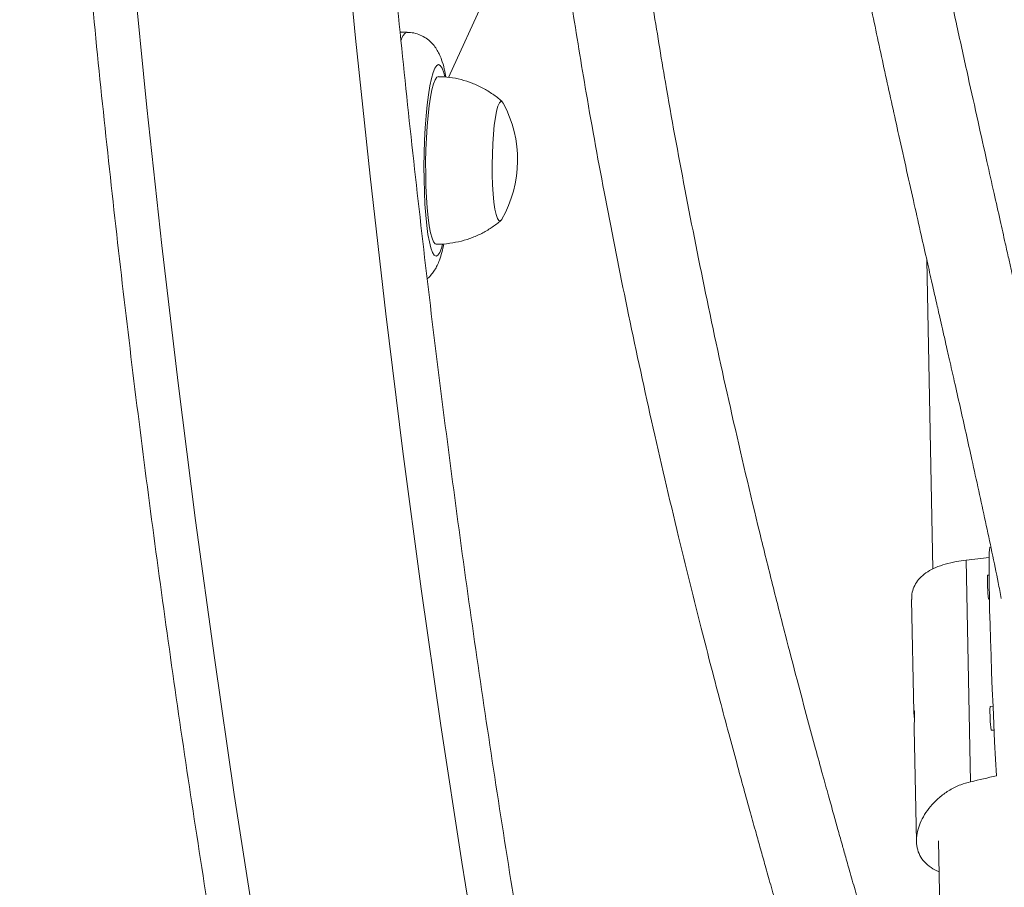
# Model space of a CAD drawing. Extents: x 1219 to 1639, y 1784 to 2237.
# Drawn here: x 1420 to 1428, y 1908 to 1915 of the extents above; entities that cross this region are included whole.
import ezdxf

# ---------------------------------------------------------------- set-up
doc = ezdxf.new("R2010")
doc.units = 0
doc.header["$LTSCALE"] = 0.125
doc.header["$MEASUREMENT"] = 0
doc.layers.add('CONTOUR', color=7, linetype='CONTINUOUS')

msp = doc.modelspace()

# ---------------------------------------------------------------- linework, layer by layer
at = {"layer": 'CONTOUR', "lineweight": 15}
for p, q in [((1423.7843, 1914.6856), (1424.4118, 1916.0558)), ((1423.4613, 1915.0383), (1423.4051, 1915.039)), ((1427.5297, 1913.2527), (1427.5776, 1910.8339)), ((1428.0166, 1910.7862), (1428.0037, 1910.7856)), ((1427.4105, 1910.5952), (1427.428, 1909.7112)), ((1428.0121, 1910.5983), (1428.0193, 1910.5986)), ((1428.0476, 1909.7579), (1428.0241, 1909.7569)), ((1427.4305, 1909.5834), (1427.448, 1908.6995)), ((1428.0325, 1909.5695), (1428.056, 1909.5706)), ((1427.6199, 1908.703), (1427.6749, 1905.9285))]:
    msp.add_line(p, q, dxfattribs=at)
at = {"layer": 'CONTOUR', "lineweight": 0}
msp.add_line((1427.8718, 1909.1666), (1427.8374, 1910.9033), dxfattribs=at)
at = {"layer": 'CONTOUR', "lineweight": 0, "flags": 128}
for points in [[(1422.4541, 1926.9886), (1422.4591, 1925.8945), (1422.474, 1924.8007), (1422.4989, 1923.7071), (1422.5337, 1922.6142), (1422.5785, 1921.5219), (1422.6332, 1920.4306), (1422.6979, 1919.3403), (1422.7725, 1918.2513), (1422.8569, 1917.1638), (1422.9513, 1916.0778), (1423.0555, 1914.9937), (1423.1696, 1913.9116), (1423.2936, 1912.8317), (1423.4273, 1911.754), (1423.5709, 1910.679), (1423.7242, 1909.6066), (1423.8873, 1908.5371), (1424.0601, 1907.4706)], [(1422.2726, 1907.9975), (1422.1069, 1909.0663), (1421.9508, 1910.138), (1421.8044, 1911.2124), (1421.6676, 1912.2893), (1421.5405, 1913.3687), (1421.4231, 1914.4502), (1421.3154, 1915.5337), (1421.2174, 1916.6191), (1421.1292, 1917.7061), (1421.0508, 1918.7946), (1420.9821, 1919.8845), (1420.9232, 1920.9755), (1420.8741, 1922.0675), (1420.8349, 1923.1602), (1420.8054, 1924.2536), (1420.7858, 1925.3474), (1420.7759, 1926.4415)], [(1423.7548, 1914.6912), (1423.7466, 1914.722), (1423.7337, 1914.7566), (1423.72, 1914.7778), (1423.706, 1914.7852), (1423.6917, 1914.7786), (1423.6776, 1914.7581), (1423.6638, 1914.7242), (1423.6506, 1914.6774), (1423.6382, 1914.6187), (1423.627, 1914.5491), (1423.617, 1914.47), (1423.6085, 1914.3827), (1423.6017, 1914.289), (1423.5966, 1914.1905), (1423.5934, 1914.0892), (1423.5921, 1913.9868), (1423.5927, 1913.8853), (1423.5953, 1913.7867), (1423.5998, 1913.6927), (1423.606, 1913.605), (1423.614, 1913.5254), (1423.6234, 1913.4552), (1423.6343, 1913.3959), (1423.6463, 1913.3485), (1423.6592, 1913.3139), (1423.6728, 1913.2927), (1423.6869, 1913.2853), (1423.7011, 1913.2919), (1423.7153, 1913.3124), (1423.7291, 1913.3463), (1423.7379, 1913.3757)]]:
    msp.add_lwpolyline(points, dxfattribs=at)
at = {"layer": 'CONTOUR', "lineweight": 15, "flags": 128}
for points in [[(1423.7046, 1914.6915), (1423.6926, 1914.6859), (1423.6794, 1914.6666), (1423.6665, 1914.6339), (1423.6542, 1914.5884), (1423.6429, 1914.5311), (1423.6327, 1914.4632), (1423.6238, 1914.3862), (1423.6166, 1914.3018), (1423.611, 1914.2116), (1423.6072, 1914.1177), (1423.6053, 1914.022), (1423.6054, 1913.9267), (1423.6074, 1913.8336), (1423.6113, 1913.7448), (1423.617, 1913.6622), (1423.6244, 1913.5876), (1423.6334, 1913.5225), (1423.6437, 1913.4684), (1423.6551, 1913.4263), (1423.6674, 1913.3972), (1423.6803, 1913.3817), (1423.6883, 1913.3791)], [(1424.2131, 1914.4835), (1424.2049, 1914.4946), (1424.1936, 1914.4971), (1424.1822, 1914.4853), (1424.1712, 1914.4598), (1424.1607, 1914.4211), (1424.1512, 1914.3705), (1424.1429, 1914.3096), (1424.1361, 1914.2401), (1424.131, 1914.1642), (1424.1277, 1914.0842), (1424.1264, 1914.0026), (1424.127, 1913.9217), (1424.1296, 1913.8441), (1424.1341, 1913.7721), (1424.1403, 1913.708), (1424.1481, 1913.6536), (1424.1572, 1913.6106), (1424.1674, 1913.5803), (1424.1782, 1913.5636), (1424.1895, 1913.5611), (1424.1895, 1913.5611)], [(1424.2131, 1914.4835), (1424.2049, 1914.4946), (1424.1936, 1914.4971), (1424.1822, 1914.4853), (1424.1712, 1914.4598), (1424.1607, 1914.4211), (1424.1512, 1914.3705), (1424.1429, 1914.3096), (1424.1361, 1914.2401), (1424.131, 1914.1642), (1424.1277, 1914.0842), (1424.1264, 1914.0026), (1424.127, 1913.9217), (1424.1296, 1913.8441), (1424.1341, 1913.7721), (1424.1403, 1913.708), (1424.1481, 1913.6536), (1424.1572, 1913.6106), (1424.1674, 1913.5803), (1424.1782, 1913.5636), (1424.1895, 1913.5611)], [(1424.1895, 1913.5611), (1424.2009, 1913.5728), (1424.2018, 1913.5743)], [(1424.1895, 1913.5611), (1424.2009, 1913.5728), (1424.2018, 1913.5743)], [(1428.025, 1911.0055), (1428.023, 1911.0026), (1428.0203, 1910.9866), (1428.0183, 1910.9566), (1428.017, 1910.913), (1428.0164, 1910.8562), (1428.0165, 1910.7869), (1428.0174, 1910.7058), (1428.019, 1910.6137), (1428.0213, 1910.5116), (1428.0242, 1910.4006), (1428.0278, 1910.2818), (1428.032, 1910.1564), (1428.0367, 1910.0259), (1428.042, 1909.8916), (1428.0477, 1909.7549), (1428.0538, 1909.6172), (1428.0603, 1909.48), (1428.067, 1909.3447), (1428.0739, 1909.2128)]]:
    msp.add_lwpolyline(points, dxfattribs=at)
at = {"layer": 'CONTOUR', "lineweight": 0}
msp.add_arc((1423.4941, 1914.9619), 0.0831, 113.22442, 170.22159, dxfattribs=at)
at = {"layer": 'CONTOUR', "lineweight": 15}
for centre, radius, start, end in [((1423.3831, 1914.0392), 0.9414, 330.41183, 28.16196), ((1429.2712, 1910.7486), 1.268, 178.32868, 186.80852), ((1429.2916, 1909.7199), 1.268, 178.32868, 186.80852)]:
    msp.add_arc(centre, radius, start, end, dxfattribs=at)
for start_param, end_param in [(1.113513, 1.139652), (5.106011, 5.135472)]:
    msp.add_ellipse((1424.8308, 1909.5171), major_axis=(7.5428, 1.3096), ratio=0.122426, start_param=start_param, end_param=end_param, dxfattribs=at)
for points, knots in [([(1426.8329, 1965.3771), (1426.7755, 1965.2138), (1426.6092, 1964.7408), (1426.3401, 1963.9541), (1426.0284, 1963.0154), (1425.7249, 1962.0715), (1425.4294, 1961.1225), (1425.142, 1960.1686), (1424.8628, 1959.2099), (1424.5919, 1958.2466), (1424.3292, 1957.2787), (1424.0747, 1956.3066), (1423.8286, 1955.3302), (1423.5909, 1954.3497), (1423.3616, 1953.3653), (1423.1407, 1952.3772), (1422.9282, 1951.3853), (1422.7242, 1950.39), (1422.5288, 1949.3913), (1422.3418, 1948.3894), (1422.1635, 1947.3844), (1421.9937, 1946.3764), (1421.8326, 1945.3657), (1421.6801, 1944.3523), (1421.5363, 1943.3365), (1421.4011, 1942.3183), (1421.2747, 1941.2979), (1421.1569, 1940.2754), (1421.0479, 1939.251), (1420.9477, 1938.2249), (1420.8562, 1937.1972), (1420.7735, 1936.1679), (1420.6995, 1935.1374), (1420.6344, 1934.1057), (1420.5781, 1933.073), (1420.5306, 1932.0394), (1420.4919, 1931.0051), (1420.462, 1929.9701), (1420.441, 1928.9348), (1420.4288, 1927.8992), (1420.4255, 1926.8635), (1420.431, 1925.8277), (1420.4453, 1924.7922), (1420.4685, 1923.7569), (1420.5004, 1922.7221), (1420.5413, 1921.688), (1420.5909, 1920.6546), (1420.6493, 1919.6221), (1420.7166, 1918.5906), (1420.7926, 1917.5604), (1420.8775, 1916.5315), (1420.9711, 1915.5041), (1421.0735, 1914.4784), (1421.1846, 1913.4545), (1421.3044, 1912.4325), (1421.433, 1911.4126), (1421.5702, 1910.3949), (1421.7162, 1909.3797), (1421.8708, 1908.3669), (1422.034, 1907.3569), (1422.2058, 1906.3496), (1422.3863, 1905.3453), (1422.5752, 1904.3442), (1422.7728, 1903.3462), (1422.9788, 1902.3517), (1423.1933, 1901.3607), (1423.4163, 1900.3734), (1423.6476, 1899.39), (1423.8874, 1898.4105), (1424.1355, 1897.4351), (1424.392, 1896.4639), (1424.6567, 1895.4972), (1424.9296, 1894.5349), (1425.2108, 1893.5774), (1425.5001, 1892.6246), (1425.7976, 1891.6768), (1426.1031, 1890.7341), (1426.4168, 1889.7966), (1426.6616, 1889.0863), (1426.8018, 1888.6885), (1426.8329, 1888.6001)], [0, 0, 0, 0, 0.006872, 0.019892, 0.032913, 0.045933, 0.058953, 0.071973, 0.084993, 0.098013, 0.111033, 0.124052, 0.137072, 0.150091, 0.16311, 0.176129, 0.189148, 0.202167, 0.215185, 0.228204, 0.241222, 0.254241, 0.267259, 0.280277, 0.293295, 0.306313, 0.31933, 0.332348, 0.345366, 0.358383, 0.371401, 0.384418, 0.397435, 0.410453, 0.42347, 0.436487, 0.449504, 0.462522, 0.475539, 0.488556, 0.501573, 0.51459, 0.527607, 0.540624, 0.553642, 0.566659, 0.579676, 0.592693, 0.605711, 0.618728, 0.631746, 0.644763, 0.657781, 0.670798, 0.683816, 0.696834, 0.709852, 0.72287, 0.735888, 0.748907, 0.761925, 0.774944, 0.787962, 0.800981, 0.814, 0.827019, 0.840039, 0.853058, 0.866077, 0.879097, 0.892117, 0.905137, 0.918157, 0.931178, 0.944198, 0.957219, 0.970239, 0.98326, 0.996281, 1, 1, 1, 1]), ([(1429.0723, 1889.3913), (1429.0161, 1889.5509), (1428.8531, 1890.0147), (1428.589, 1890.7869), (1428.2827, 1891.7094), (1427.9845, 1892.6373), (1427.6941, 1893.5703), (1427.4118, 1894.5082), (1427.1376, 1895.451), (1426.8714, 1896.3985), (1426.6133, 1897.3505), (1426.3634, 1898.3069), (1426.1217, 1899.2677), (1425.8883, 1900.2325), (1425.6631, 1901.2013), (1425.4463, 1902.174), (1425.2378, 1903.1504), (1425.0377, 1904.1303), (1424.8459, 1905.1136), (1424.6627, 1906.1002), (1424.4879, 1907.0899), (1424.3215, 1908.0825), (1424.1637, 1909.078), (1424.0145, 1910.0761), (1423.8738, 1911.0768), (1423.7417, 1912.0798), (1423.6181, 1913.0851), (1423.5033, 1914.0924), (1423.397, 1915.1016), (1423.2994, 1916.1127), (1423.2105, 1917.1253), (1423.1303, 1918.1394), (1423.0588, 1919.1548), (1422.996, 1920.1714), (1422.9419, 1921.189), (1422.8965, 1922.2075), (1422.8599, 1923.2267), (1422.832, 1924.2464), (1422.8129, 1925.2666), (1422.8025, 1926.287), (1422.8009, 1927.3075), (1422.808, 1928.328), (1422.8238, 1929.3483), (1422.8484, 1930.3682), (1422.8818, 1931.3876), (1422.9239, 1932.4064), (1422.9747, 1933.4243), (1423.0342, 1934.4413), (1423.1025, 1935.4572), (1423.1794, 1936.4718), (1423.2651, 1937.485), (1423.3594, 1938.4966), (1423.4624, 1939.5066), (1423.5741, 1940.5146), (1423.6943, 1941.5207), (1423.8232, 1942.5245), (1423.9607, 1943.5261), (1424.1067, 1944.5252), (1424.2613, 1945.5217), (1424.4245, 1946.5154), (1424.5961, 1947.5062), (1424.7762, 1948.494), (1424.9648, 1949.4785), (1425.1617, 1950.4597), (1425.3671, 1951.4374), (1425.5808, 1952.4115), (1425.8029, 1953.3817), (1426.0332, 1954.3481), (1426.2718, 1955.3103), (1426.5186, 1956.2684), (1426.7736, 1957.2221), (1427.0367, 1958.1713), (1427.308, 1959.1158), (1427.5873, 1960.0555), (1427.8746, 1960.9904), (1428.1698, 1961.9202), (1428.4732, 1962.8447), (1428.7735, 1963.7336), (1428.9762, 1964.3119), (1429.0723, 1964.5859)], [0, 0, 0, 0, 0.006867, 0.019949, 0.033032, 0.046115, 0.059197, 0.07228, 0.085364, 0.098447, 0.111531, 0.124614, 0.137698, 0.150782, 0.163866, 0.17695, 0.190035, 0.203119, 0.216204, 0.229288, 0.242373, 0.255458, 0.268543, 0.281629, 0.294714, 0.3078, 0.320885, 0.333971, 0.347056, 0.360142, 0.373228, 0.386314, 0.3994, 0.412486, 0.425572, 0.438658, 0.451745, 0.464831, 0.477917, 0.491003, 0.504089, 0.517176, 0.530262, 0.543348, 0.556434, 0.56952, 0.582607, 0.595693, 0.608779, 0.621865, 0.63495, 0.648036, 0.661122, 0.674208, 0.687293, 0.700378, 0.713464, 0.726549, 0.739634, 0.752719, 0.765804, 0.778888, 0.791973, 0.805057, 0.818142, 0.831226, 0.84431, 0.857393, 0.870477, 0.883561, 0.896644, 0.909727, 0.92281, 0.935893, 0.948975, 0.962058, 0.97514, 0.988222, 1, 1, 1, 1]), ([(1426.4076, 1918.8945), (1426.4131, 1918.8584), (1426.4286, 1918.7568), (1426.4541, 1918.5964), (1426.4828, 1918.4196), (1426.5105, 1918.2524), (1426.5401, 1918.0776), (1426.5747, 1917.8777), (1426.6158, 1917.6452), (1426.6639, 1917.3803), (1426.7285, 1917.0334), (1426.8093, 1916.613), (1426.9051, 1916.1319), (1427.0039, 1915.6506), (1427.1046, 1915.1729), (1427.2069, 1914.6989), (1427.296, 1914.2936), (1427.3709, 1913.9571), (1427.4292, 1913.6975), (1427.4825, 1913.4608), (1427.5292, 1913.2545), (1427.5692, 1913.0784), (1427.6024, 1912.932), (1427.6292, 1912.814), (1427.6529, 1912.7097), (1427.678, 1912.5988), (1427.7091, 1912.4621), (1427.7471, 1912.2939), (1427.7904, 1912.102), (1427.8363, 1911.8973), (1427.9034, 1911.5956), (1427.9886, 1911.2037), (1428.0659, 1910.8408), (1428.1045, 1910.644), (1428.1126, 1910.6028)], [0, 0, 0, 0, 0.011701, 0.033024, 0.052393, 0.069658, 0.088061, 0.110113, 0.135894, 0.1654, 0.198627, 0.252494, 0.307786, 0.363385, 0.419297, 0.475527, 0.53208, 0.565561, 0.598323, 0.627662, 0.653371, 0.675449, 0.693899, 0.70872, 0.720286, 0.733653, 0.751199, 0.772925, 0.798749, 0.825967, 0.853255, 0.917842, 0.982788, 1, 1, 1, 1]), ([(1428.7705, 1910.4704), (1428.7579, 1910.535), (1428.7254, 1910.7027), (1428.6713, 1910.9676), (1428.6121, 1911.252), (1428.5632, 1911.4823), (1428.5223, 1911.6726), (1428.4864, 1911.8387), (1428.4466, 1912.0217), (1428.4083, 1912.196), (1428.3727, 1912.3578), (1428.3406, 1912.5029), (1428.3078, 1912.6506), (1428.277, 1912.7893), (1428.25, 1912.9103), (1428.229, 1913.0042), (1428.2138, 1913.0722), (1428.2024, 1913.123), (1428.1886, 1913.1846), (1428.1688, 1913.273), (1428.1394, 1913.4043), (1428.1012, 1913.5745), (1428.0534, 1913.7878), (1427.9958, 1914.0452), (1427.9278, 1914.3496), (1427.8492, 1914.7039), (1427.7614, 1915.1036), (1427.6648, 1915.55), (1427.5743, 1915.9777), (1427.4918, 1916.3767), (1427.4192, 1916.7373), (1427.3448, 1917.1186), (1427.2694, 1917.5199), (1427.2103, 1917.8486), (1427.1692, 1918.086), (1427.1471, 1918.2156), (1427.1305, 1918.3145), (1427.1189, 1918.3849), (1427.107, 1918.457), (1427.0917, 1918.5511), (1427.0695, 1918.6901), (1427.0509, 1918.808), (1427.0398, 1918.8817), (1427.0377, 1918.8954)], [0, 0, 0, 0, 0.026986, 0.069966, 0.108126, 0.14147, 0.1612, 0.182433, 0.20594, 0.231717, 0.249082, 0.267343, 0.2865, 0.304537, 0.319106, 0.331428, 0.339292, 0.344224, 0.350167, 0.361955, 0.376735, 0.398227, 0.423956, 0.453917, 0.490713, 0.532365, 0.57888, 0.630254, 0.686484, 0.724793, 0.76506, 0.807278, 0.851439, 0.897129, 0.914423, 0.928376, 0.938989, 0.946264, 0.951027, 0.962195, 0.9765, 0.995638, 1, 1, 1, 1]), ([(1424.7504, 1915.2473), (1424.787, 1915.019), (1424.8685, 1914.5113), (1425.0132, 1913.7217), (1425.1834, 1912.8647), (1425.3746, 1911.9807), (1425.5396, 1911.2734), (1425.668, 1910.7475), (1425.7509, 1910.4167), (1425.8314, 1910.1021), (1425.9067, 1909.8139), (1425.9756, 1909.5546), (1426.0379, 1909.3238), (1426.0947, 1909.116), (1426.1453, 1908.9328), (1426.1892, 1908.7754), (1426.2276, 1908.6383), (1426.2658, 1908.503), (1426.3084, 1908.3529), (1426.3591, 1908.1756), (1426.4198, 1907.9649), (1426.4929, 1907.7135), (1426.577, 1907.4264), (1426.6677, 1907.1193), (1426.7603, 1906.8084), (1426.8755, 1906.4235), (1427.0114, 1905.9721), (1427.1654, 1905.4613), (1427.293, 1905.0372), (1427.396, 1904.693), (1427.4758, 1904.4244), (1427.5496, 1904.1746), (1427.615, 1903.9514), (1427.6703, 1903.7612), (1427.7158, 1903.6036), (1427.7519, 1903.4776), (1427.7792, 1903.3816), (1427.7983, 1903.3141), (1427.8154, 1903.2539), (1427.8364, 1903.1793), (1427.8667, 1903.071), (1427.9033, 1902.9393), (1427.9424, 1902.7972), (1427.9808, 1902.6562), (1428.0177, 1902.5188), (1428.0659, 1902.3379), (1428.1252, 1902.1107), (1428.178, 1901.9047), (1428.2064, 1901.7896), (1428.2123, 1901.7657)], [0, 0, 0, 0, 0.045203, 0.100513, 0.158415, 0.218898, 0.281942, 0.305498, 0.329305, 0.351757, 0.372235, 0.390738, 0.407268, 0.421826, 0.435565, 0.446921, 0.456011, 0.465419, 0.476475, 0.488885, 0.504378, 0.522948, 0.544593, 0.568338, 0.591755, 0.614731, 0.655709, 0.69521, 0.733242, 0.755358, 0.776948, 0.797501, 0.8156, 0.831164, 0.843985, 0.854365, 0.862304, 0.867802, 0.871155, 0.877349, 0.886501, 0.898373, 0.910608, 0.922608, 0.934374, 0.945904, 0.969314, 0.993638, 1, 1, 1, 1]), ([(1428.8962, 1901.6167), (1428.8739, 1901.7073), (1428.826, 1901.9019), (1428.7498, 1902.1989), (1428.668, 1902.5103), (1428.6007, 1902.7598), (1428.5477, 1902.9534), (1428.5112, 1903.0851), (1428.4762, 1903.2104), (1428.4468, 1903.315), (1428.4251, 1903.3916), (1428.4111, 1903.441), (1428.401, 1903.4767), (1428.392, 1903.508), (1428.3817, 1903.5442), (1428.3617, 1903.6143), (1428.3285, 1903.7297), (1428.2811, 1903.8937), (1428.2244, 1904.0882), (1428.159, 1904.311), (1428.0845, 1904.5627), (1427.979, 1904.9171), (1427.8419, 1905.3742), (1427.6712, 1905.9405), (1427.4909, 1906.5395), (1427.3421, 1907.0379), (1427.2285, 1907.4219), (1427.1551, 1907.6714), (1427.0872, 1907.9041), (1427.0273, 1908.1108), (1426.9756, 1908.2904), (1426.9322, 1908.4424), (1426.8963, 1908.5685), (1426.8635, 1908.6844), (1426.8317, 1908.7972), (1426.7965, 1908.9228), (1426.7571, 1909.0646), (1426.71, 1909.2348), (1426.6554, 1909.4346), (1426.5888, 1909.6806), (1426.5099, 1909.9772), (1426.4182, 1910.3288), (1426.3205, 1910.7134), (1426.1787, 1911.2867), (1426.0045, 1912.0273), (1425.809, 1912.9248), (1425.6356, 1913.7938), (1425.4935, 1914.5655), (1425.4152, 1915.0513), (1425.3825, 1915.254)], [0, 0, 0, 0, 0.02378, 0.051069, 0.07656, 0.103108, 0.113884, 0.124855, 0.135819, 0.144837, 0.150583, 0.15458, 0.156931, 0.159291, 0.162238, 0.16577, 0.176415, 0.190315, 0.205477, 0.223235, 0.243569, 0.265189, 0.306624, 0.349899, 0.395018, 0.441979, 0.460932, 0.479766, 0.496774, 0.511764, 0.524734, 0.535686, 0.544618, 0.55194, 0.560637, 0.568834, 0.57889, 0.591009, 0.605191, 0.621435, 0.643223, 0.667867, 0.695331, 0.723544, 0.786865, 0.847452, 0.905323, 0.960505, 1, 1, 1, 1]), ([(1423.7636, 1914.6869), (1423.7596, 1914.7084), (1423.7504, 1914.7573), (1423.734, 1914.8146), (1423.7135, 1914.8656), (1423.6918, 1914.9056), (1423.6648, 1914.9427), (1423.6302, 1914.9771), (1423.5878, 1915.0064), (1423.5389, 1915.0271), (1423.4955, 1915.0379), (1423.4693, 1915.037), (1423.4613, 1915.0367)], [0, 0, 0, 0, 0.145258, 0.330169, 0.444474, 0.536795, 0.623527, 0.708058, 0.792372, 0.877021, 0.962063, 1, 1, 1, 1]), ([(1424.2082, 1914.4908), (1424.2057, 1914.4933), (1424.1822, 1914.5171), (1424.1307, 1914.5551), (1424.0539, 1914.6031), (1423.9707, 1914.6413), (1423.8831, 1914.6693), (1423.7941, 1914.6873), (1423.7341, 1914.6896), (1423.7049, 1914.6907)], [0, 0, 0, 0, 0.019323, 0.181064, 0.344739, 0.509687, 0.675476, 0.841805, 1, 1, 1, 1]), ([(1423.6882, 1913.3796), (1423.691, 1913.3794), (1423.7262, 1913.3769), (1423.7929, 1913.384), (1423.8856, 1913.4008), (1423.9728, 1913.4292), (1424.0538, 1913.466), (1424.127, 1913.5113), (1424.1741, 1913.545), (1424.195, 1913.565), (1424.1958, 1913.5658)], [0, 0, 0, 0, 0.015395, 0.191173, 0.361463, 0.526728, 0.687217, 0.843013, 0.994055, 1, 1, 1, 1]), ([(1423.6172, 1913.1066), (1423.6191, 1913.1081), (1423.6333, 1913.119), (1423.6534, 1913.1431), (1423.6777, 1913.1772), (1423.6974, 1913.2146), (1423.7158, 1913.2594), (1423.7327, 1913.3136), (1423.7425, 1913.3589), (1423.7476, 1913.3823)], [0, 0, 0, 0, 0.018347, 0.133077, 0.25264, 0.38525, 0.545925, 0.764942, 1, 1, 1, 1]), ([(1427.4121, 1910.5947), (1427.4116, 1910.6037), (1427.4097, 1910.6337), (1427.4214, 1910.6792), (1427.4462, 1910.7302), (1427.4841, 1910.7748), (1427.5347, 1910.8137), (1427.5979, 1910.8465), (1427.6733, 1910.8729), (1427.7541, 1910.8921), (1427.8114, 1910.8998), (1427.8374, 1910.9033)], [0, 0, 0, 0, 0.050956, 0.16878, 0.281382, 0.396932, 0.515808, 0.637771, 0.763166, 0.892387, 1, 1, 1, 1]), ([(1427.4285, 1909.6998), (1427.4282, 1909.7065), (1427.4276, 1909.7199), (1427.4289, 1909.7285), (1427.431, 1909.7272), (1427.4329, 1909.7152), (1427.4336, 1909.694), (1427.433, 1909.6662), (1427.4316, 1909.635), (1427.4303, 1909.6057), (1427.4306, 1909.59), (1427.4307, 1909.5834)], [0, 0, 0, 0, 0.113931, 0.227823, 0.342739, 0.458391, 0.57291, 0.686189, 0.800055, 0.91541, 1, 1, 1, 1]), ([(1427.4327, 1909.6614), (1427.4317, 1909.6685), (1427.4299, 1909.6829), (1427.429, 1909.6942), (1427.4285, 1909.6998)], [0, 0, 0, 0, 0.496087, 1, 1, 1, 1]), ([(1427.6247, 1908.4617), (1427.6192, 1908.4637), (1427.59, 1908.4748), (1427.5468, 1908.5035), (1427.4989, 1908.5483), (1427.4658, 1908.6029), (1427.4486, 1908.6629), (1427.4466, 1908.7277), (1427.4584, 1908.7933), (1427.4834, 1908.8602), (1427.5207, 1908.9262), (1427.5708, 1908.9906), (1427.6335, 1909.0508), (1427.7083, 1909.1035), (1427.7888, 1909.1439), (1427.8459, 1909.1595), (1427.8718, 1909.1666)], [0, 0, 0, 0, 0.018215, 0.096594, 0.177312, 0.254167, 0.333584, 0.40526, 0.479097, 0.549662, 0.622073, 0.69657, 0.773001, 0.851583, 0.932562, 1, 1, 1, 1])]:
    msp.add_open_spline(points, degree=3, knots=knots, dxfattribs=at)

doc.saveas('drawing.dxf')
